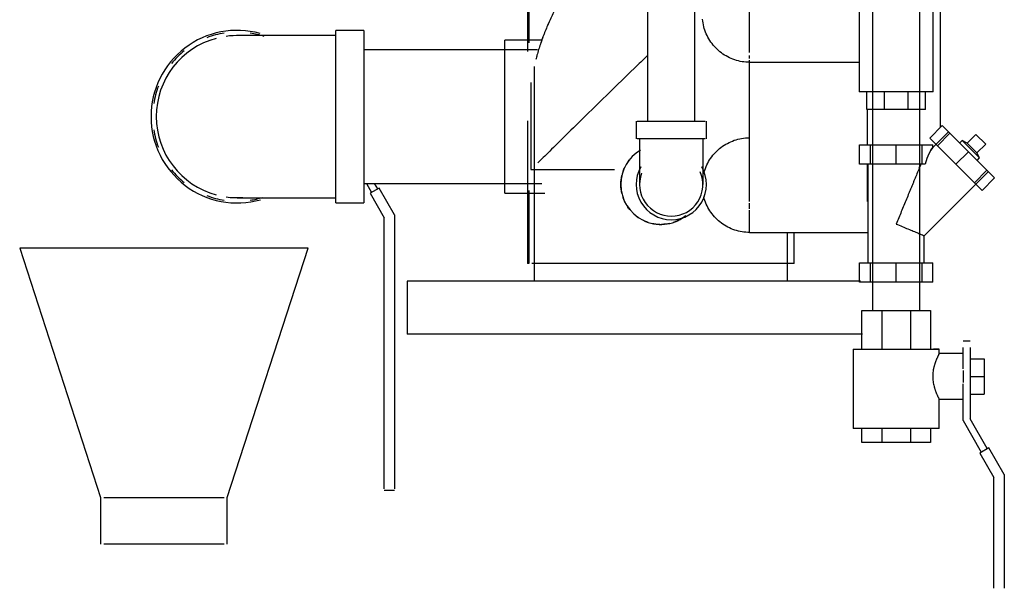
# Model space of a CAD drawing. Units: inches. Extents: x -1417 to 639, y -442 to 567.
# Drawn here: x -1167 to -1149, y -258 to -248 of the extents above; entities that cross this region are included whole.
import ezdxf

# ---------------------------------------------------------------- set-up
doc = ezdxf.new("R2010")
doc.units = ezdxf.units.IN
doc.header["$MEASUREMENT"] = 0
doc.linetypes.add('Hidden 1_16_', pattern=[0.09375, 0.0625, -0.03125])
doc.layers.add('A-DETL', color=90, linetype='Hidden 1_16_', lineweight=9)
doc.layers.add('P-PIPE', color=3, linetype='Continuous', lineweight=30)

# ---------------------------------------------------------------- blocks, each defined once
blk = doc.blocks.new('VKV Deluge Valve Model VXD - 4_ Flanged Model VXD Deluge Valve with Trim Electric Release-V134-1 - Top')
at = {"layer": 'A-DETL'}
for p, q in [((-1219.04, -240.846), (-1219.04, -240.853)), ((-1217.087, -241.713), (-1217.087, -241.713))]:
    blk.add_line(p, q, dxfattribs=at)
at = {"layer": 'A-DETL', "flags": 128}
blk.add_lwpolyline([(-1217.915, -240.854), (-1217.915, -240.848), (-1217.915, -240.84)], dxfattribs=at)
at = {"layer": 'P-PIPE'}
for p, q in [((-1221.033, -232.941), (-1221.033, -238.512)), ((-1221.006, -233.098), (-1221.006, -238.356)), ((-1218.898, -236.641), (-1218.898, -239.744)), ((-1218.058, -239.744), (-1218.058, -236.641)), ((-1214.906, -236.852), (-1214.906, -243.102)), ((-1214.066, -243.102), (-1214.066, -236.852)), ((-1217.087, -238.528), (-1217.087, -237.664)), ((-1215.142, -237.789), (-1215.142, -239.227)), ((-1213.829, -239.227), (-1213.829, -237.789)), ((-1213.704, -237.775), (-1213.704, -239.861)), ((-1223.935, -238.135), (-1224.435, -238.135)), ((-1224.435, -239.666), (-1224.435, -238.135)), ((-1223.935, -238.135), (-1223.935, -239.666)), ((-1220.772, -238.309), (-1221.435, -238.309)), ((-1221.435, -239.666), (-1221.435, -238.309)), ((-1220.853, -238.479), (-1223.935, -238.479)), ((-1217.087, -238.637), (-1217.087, -238.584)), ((-1220.915, -238.779), (-1220.915, -242.584)), ((-1217.087, -241.172), (-1217.087, -238.667)), ((-1217.087, -238.701), (-1215.142, -238.701)), ((-1220.97, -239.058), (-1220.97, -240.605)), ((-1214.486, -239.227), (-1215.142, -239.227)), ((-1215.005, -239.539), (-1215.005, -239.227)), ((-1214.701, -239.227), (-1214.701, -239.539)), ((-1213.829, -239.227), (-1214.486, -239.227)), ((-1214.27, -239.539), (-1214.27, -239.227)), ((-1213.966, -239.539), (-1213.966, -239.227)), ((-1224.435, -241.197), (-1224.435, -239.666)), ((-1223.935, -239.666), (-1223.935, -241.197)), ((-1221.435, -241.024), (-1221.435, -239.666)), ((-1214.701, -239.539), (-1215.005, -239.539)), ((-1215.001, -239.535), (-1215.001, -240.164)), ((-1214.27, -239.539), (-1214.701, -239.539)), ((-1213.966, -239.539), (-1214.27, -239.539)), ((-1221.033, -239.739), (-1221.033, -242.272)), ((-1219.103, -239.744), (-1219.103, -240.057)), ((-1219.082, -239.744), (-1218.478, -239.744)), ((-1218.478, -239.744), (-1217.874, -239.744)), ((-1217.853, -240.057), (-1217.853, -239.744)), ((-1213.668, -239.825), (-1213.889, -240.046)), ((-1213.668, -239.825), (-1213.532, -239.961)), ((-1213.558, -239.935), (-1213.836, -240.214)), ((-1213.532, -239.961), (-1213.753, -240.182)), ((-1213.532, -239.961), (-1213.204, -240.289)), ((-1213.07, -239.981), (-1213.224, -240.136)), ((-1213.07, -239.981), (-1212.896, -240.155)), ((-1218.478, -240.057), (-1219.082, -240.057)), ((-1219.04, -240.057), (-1219.04, -240.119)), ((-1217.874, -240.057), (-1218.478, -240.057)), ((-1217.915, -240.119), (-1217.915, -240.057)), ((-1215.135, -240.164), (-1214.945, -240.164)), ((-1215.135, -240.508), (-1215.135, -240.164)), ((-1214.945, -240.164), (-1214.486, -240.164)), ((-1214.945, -240.164), (-1214.945, -240.508)), ((-1214.486, -240.164), (-1214.026, -240.164)), ((-1214.486, -240.508), (-1214.486, -240.164)), ((-1214.026, -240.164), (-1213.836, -240.164)), ((-1214.026, -240.508), (-1214.026, -240.164)), ((-1213.753, -240.182), (-1213.889, -240.046)), ((-1213.836, -240.214), (-1213.836, -240.164)), ((-1213.425, -240.51), (-1213.753, -240.182)), ((-1213.314, -240.09), (-1213.359, -240.134)), ((-1213.224, -240.136), (-1213.314, -240.09)), ((-1213.237, -240.167), (-1213.314, -240.09)), ((-1213.314, -240.09), (-1213.005, -240.399)), ((-1213.224, -240.136), (-1213.051, -240.309)), ((-1213.051, -240.309), (-1212.896, -240.155)), ((-1213.872, -240.26), (-1213.836, -240.214)), ((-1213.204, -240.289), (-1213.425, -240.51)), ((-1213.204, -240.289), (-1212.876, -240.617)), ((-1213.005, -240.399), (-1213.082, -240.322)), ((-1213.005, -240.399), (-1213.051, -240.309)), ((-1214.945, -240.508), (-1215.135, -240.508)), ((-1215.001, -240.508), (-1215.001, -241.172)), ((-1214.986, -240.508), (-1214.986, -242.258)), ((-1214.486, -240.508), (-1214.945, -240.508)), ((-1214.026, -240.508), (-1214.486, -240.508)), ((-1213.968, -240.508), (-1214.026, -240.508)), ((-1213.968, -240.508), (-1214.01, -240.508)), ((-1213.097, -240.838), (-1213.425, -240.51)), ((-1213.049, -240.444), (-1213.005, -240.399)), ((-1220.97, -240.606), (-1219.488, -240.606)), ((-1213.986, -241.778), (-1212.85, -240.642)), ((-1212.876, -240.617), (-1213.097, -240.838)), ((-1212.876, -240.617), (-1212.74, -240.753)), ((-1223.935, -240.854), (-1220.774, -240.854)), ((-1223.889, -240.854), (-1223.799, -241.01)), ((-1223.691, -240.947), (-1223.745, -240.854)), ((-1221.033, -240.82), (-1221.033, -242.272)), ((-1212.961, -240.974), (-1213.097, -240.838)), ((-1212.74, -240.753), (-1212.961, -240.974)), ((-1223.665, -240.932), (-1223.825, -241.025)), ((-1223.825, -241.025), (-1223.575, -241.458)), ((-1223.39, -241.408), (-1223.665, -240.932)), ((-1221.435, -241.024), (-1220.725, -241.024)), ((-1221.006, -240.977), (-1221.006, -242.272)), ((-1224.435, -241.197), (-1223.935, -241.197)), ((-1217.087, -241.299), (-1217.087, -241.202)), ((-1223.39, -241.408), (-1223.39, -245.604)), ((-1217.087, -241.713), (-1217.087, -241.323)), ((-1223.575, -245.604), (-1223.575, -241.458)), ((-1217.087, -241.72), (-1214.986, -241.72)), ((-1216.415, -242.584), (-1216.415, -241.713)), ((-1216.305, -241.72), (-1214.986, -241.72)), ((-1216.298, -242.272), (-1216.298, -241.713)), ((-1213.986, -242.258), (-1213.986, -241.778)), ((-1230.048, -241.998), (-1228.611, -246.422)), ((-1227.486, -241.998), (-1230.048, -241.998)), ((-1224.923, -241.998), (-1227.486, -241.998)), ((-1226.361, -246.422), (-1224.923, -241.998)), ((-1221.006, -242.272), (-1221.033, -242.272)), ((-1218.665, -242.272), (-1220.952, -242.272)), ((-1216.298, -242.272), (-1218.665, -242.272)), ((-1215.135, -242.258), (-1214.945, -242.258)), ((-1215.135, -242.602), (-1215.135, -242.258)), ((-1214.945, -242.258), (-1214.486, -242.258)), ((-1214.945, -242.258), (-1214.945, -242.602)), ((-1214.486, -242.258), (-1214.026, -242.258)), ((-1214.486, -242.602), (-1214.486, -242.258)), ((-1214.026, -242.258), (-1213.836, -242.258)), ((-1214.026, -242.602), (-1214.026, -242.258)), ((-1213.836, -242.602), (-1213.836, -242.258)), ((-1223.165, -242.584), (-1223.165, -243.526)), ((-1218.665, -242.584), (-1223.165, -242.584)), ((-1215.119, -242.584), (-1218.665, -242.584)), ((-1214.945, -242.602), (-1215.135, -242.602)), ((-1214.486, -242.602), (-1214.945, -242.602)), ((-1214.026, -242.602), (-1214.486, -242.602)), ((-1213.836, -242.602), (-1214.026, -242.602)), ((-1215.095, -243.102), (-1214.738, -243.102)), ((-1215.095, -243.789), (-1215.095, -243.102)), ((-1214.738, -243.102), (-1214.233, -243.102)), ((-1214.738, -243.102), (-1214.738, -243.789)), ((-1214.233, -243.102), (-1213.876, -243.102)), ((-1214.233, -243.102), (-1214.233, -243.789)), ((-1213.876, -243.102), (-1213.876, -243.789)), ((-1218.665, -243.526), (-1223.165, -243.526)), ((-1215.084, -243.526), (-1218.665, -243.526)), ((-1213.173, -243.649), (-1213.298, -243.649)), ((-1215.251, -243.789), (-1215.251, -245.196)), ((-1215.251, -243.789), (-1213.72, -243.789)), ((-1213.72, -243.789), (-1213.823, -243.789)), ((-1213.72, -243.867), (-1213.72, -243.789)), ((-1213.298, -243.867), (-1213.72, -243.867)), ((-1213.298, -244.024), (-1213.298, -243.759)), ((-1213.173, -243.759), (-1213.173, -244.024)), ((-1213.298, -244.141), (-1213.298, -244.024)), ((-1213.173, -243.961), (-1212.923, -243.961)), ((-1213.173, -244.024), (-1213.173, -245.024)), ((-1212.923, -243.961), (-1212.923, -244.274)), ((-1213.298, -244.169), (-1213.298, -244.274)), ((-1213.298, -244.274), (-1213.298, -244.379)), ((-1213.173, -244.274), (-1212.923, -244.274)), ((-1212.923, -244.274), (-1212.923, -244.586)), ((-1213.298, -245.057), (-1213.298, -244.407)), ((-1213.72, -244.68), (-1213.298, -244.68)), ((-1213.72, -245.196), (-1213.72, -244.68)), ((-1213.173, -244.586), (-1212.923, -244.586)), ((-1213.298, -245.057), (-1212.975, -245.617)), ((-1212.867, -245.555), (-1213.173, -245.024)), ((-1213.72, -245.196), (-1215.251, -245.196)), ((-1215.095, -245.446), (-1215.095, -245.196)), ((-1214.738, -245.196), (-1214.738, -245.446)), ((-1214.233, -245.196), (-1214.233, -245.446)), ((-1213.876, -245.196), (-1213.876, -245.446)), ((-1214.738, -245.446), (-1215.095, -245.446)), ((-1214.233, -245.446), (-1214.738, -245.446)), ((-1213.876, -245.446), (-1214.233, -245.446)), ((-1223.575, -246.268), (-1223.575, -245.604)), ((-1223.39, -245.604), (-1223.39, -246.268)), ((-1212.841, -245.54), (-1213.001, -245.632)), ((-1212.566, -246.016), (-1212.841, -245.54)), ((-1213.001, -245.632), (-1212.751, -246.065)), ((-1212.751, -247.68), (-1212.751, -246.065)), ((-1212.566, -246.016), (-1212.566, -247.68)), ((-1223.575, -246.291), (-1223.39, -246.291)), ((-1228.611, -246.422), (-1228.611, -247.248)), ((-1228.556, -246.422), (-1227.486, -246.422)), ((-1227.486, -246.422), (-1226.416, -246.422)), ((-1226.361, -247.248), (-1226.361, -246.422)), ((-1227.486, -247.248), (-1228.556, -247.248)), ((-1226.416, -247.248), (-1227.486, -247.248)), ((-1212.751, -248.032), (-1212.751, -247.68)), ((-1212.566, -247.68), (-1212.566, -248.032))]:
    blk.add_line(p, q, dxfattribs=at)
at = {"layer": 'P-PIPE', "flags": 128}
for points in [[(-1217.087, -238.701), (-1217.121, -238.701), (-1217.154, -238.699), (-1217.188, -238.695), (-1217.221, -238.691), (-1217.254, -238.685), (-1217.287, -238.677), (-1217.319, -238.669), (-1217.351, -238.659), (-1217.383, -238.647), (-1217.414, -238.635), (-1217.445, -238.621), (-1217.475, -238.606), (-1217.504, -238.59), (-1217.533, -238.573), (-1217.561, -238.555), (-1217.589, -238.535), (-1217.615, -238.514), (-1217.641, -238.493), (-1217.666, -238.47), (-1217.69, -238.447), (-1217.713, -238.422), (-1217.734, -238.397), (-1217.755, -238.37), (-1217.775, -238.343), (-1217.794, -238.315), (-1217.811, -238.287), (-1217.828, -238.257), (-1217.843, -238.227), (-1217.857, -238.197), (-1217.87, -238.166), (-1217.882, -238.134), (-1217.892, -238.102), (-1217.901, -238.07), (-1217.908, -238.037), (-1217.915, -238.004), (-1217.92, -237.971), (-1217.924, -237.938)], [(-1224.435, -238.229), (-1224.505, -238.229), (-1224.575, -238.229), (-1224.644, -238.229), (-1224.714, -238.229), (-1224.783, -238.229), (-1224.851, -238.229), (-1224.918, -238.229), (-1224.985, -238.229), (-1225.051, -238.229), (-1225.116, -238.229), (-1225.18, -238.229), (-1225.243, -238.229), (-1225.304, -238.229), (-1225.364, -238.229), (-1225.423, -238.229), (-1225.48, -238.229), (-1225.535, -238.229), (-1225.589, -238.229), (-1225.64, -238.229), (-1225.69, -238.229), (-1225.738, -238.229), (-1225.784, -238.229), (-1225.827, -238.229), (-1225.868, -238.229), (-1225.907, -238.229), (-1225.944, -238.229), (-1225.978, -238.229), (-1226.01, -238.229), (-1226.039, -238.229), (-1226.066, -238.229), (-1226.09, -238.229), (-1226.111, -238.229), (-1226.13, -238.229), (-1226.146, -238.229), (-1226.159, -238.229), (-1226.17, -238.229), (-1226.178, -238.229), (-1226.183, -238.229), (-1226.185, -238.229), (-1226.185, -238.229)], [(-1219.04, -240.119), (-1219.04, -240.149), (-1219.04, -240.179), (-1219.04, -240.209), (-1219.04, -240.239), (-1219.04, -240.268), (-1219.04, -240.298), (-1219.04, -240.327), (-1219.04, -240.355), (-1219.04, -240.384), (-1219.04, -240.411), (-1219.04, -240.439), (-1219.04, -240.466), (-1219.04, -240.492), (-1219.04, -240.518), (-1219.04, -240.543), (-1219.04, -240.567), (-1219.04, -240.591), (-1219.04, -240.614), (-1219.04, -240.636), (-1219.04, -240.657), (-1219.04, -240.678), (-1219.04, -240.697), (-1219.04, -240.716), (-1219.04, -240.734), (-1219.04, -240.75), (-1219.04, -240.766), (-1219.04, -240.781), (-1219.04, -240.794), (-1219.04, -240.807), (-1219.04, -240.818), (-1219.04, -240.829), (-1219.04, -240.838), (-1219.04, -240.846), (-1219.04, -240.853), (-1219.04, -240.858), (-1219.04, -240.863), (-1219.04, -240.866), (-1219.04, -240.868), (-1219.04, -240.869)], [(-1217.915, -240.869), (-1217.915, -240.869), (-1217.915, -240.867), (-1217.915, -240.864), (-1217.915, -240.86), (-1217.915, -240.854), (-1217.915, -240.848), (-1217.915, -240.84), (-1217.915, -240.831), (-1217.915, -240.821), (-1217.915, -240.81), (-1217.915, -240.798), (-1217.915, -240.785), (-1217.915, -240.77), (-1217.915, -240.755), (-1217.915, -240.738), (-1217.915, -240.721), (-1217.915, -240.703), (-1217.915, -240.683), (-1217.915, -240.663), (-1217.915, -240.642), (-1217.915, -240.62), (-1217.915, -240.597), (-1217.915, -240.574), (-1217.915, -240.55), (-1217.915, -240.525), (-1217.915, -240.499), (-1217.915, -240.473), (-1217.915, -240.446), (-1217.915, -240.419), (-1217.915, -240.391), (-1217.915, -240.363), (-1217.915, -240.334), (-1217.915, -240.306), (-1217.915, -240.276), (-1217.915, -240.247), (-1217.915, -240.217), (-1217.915, -240.187), (-1217.915, -240.157), (-1217.915, -240.127), (-1217.915, -240.119)], [(-1217.889, -240.631), (-1217.884, -240.616), (-1217.873, -240.584), (-1217.861, -240.553), (-1217.847, -240.523), (-1217.832, -240.492), (-1217.816, -240.463), (-1217.799, -240.434), (-1217.78, -240.406), (-1217.761, -240.379), (-1217.74, -240.352), (-1217.719, -240.327), (-1217.696, -240.302), (-1217.672, -240.278), (-1217.648, -240.255), (-1217.622, -240.233), (-1217.596, -240.212), (-1217.569, -240.192), (-1217.541, -240.174), (-1217.512, -240.156), (-1217.483, -240.14), (-1217.453, -240.124), (-1217.423, -240.11), (-1217.392, -240.098), (-1217.36, -240.086), (-1217.328, -240.076), (-1217.296, -240.067), (-1217.263, -240.059), (-1217.23, -240.053), (-1217.197, -240.048), (-1217.163, -240.044), (-1217.13, -240.042), (-1217.096, -240.041), (-1217.087, -240.04)], [(-1213.836, -240.214), (-1213.872, -240.26), (-1213.906, -240.326), (-1213.939, -240.409), (-1213.968, -240.508)], [(-1226.185, -241.104), (-1226.183, -241.104), (-1226.179, -241.104), (-1226.172, -241.104), (-1226.162, -241.104), (-1226.15, -241.104), (-1226.135, -241.104), (-1226.117, -241.104), (-1226.096, -241.104), (-1226.073, -241.104), (-1226.047, -241.104), (-1226.018, -241.104), (-1225.987, -241.104), (-1225.954, -241.104), (-1225.918, -241.104), (-1225.879, -241.104), (-1225.839, -241.104), (-1225.796, -241.104), (-1225.751, -241.104), (-1225.703, -241.104), (-1225.654, -241.104), (-1225.603, -241.104), (-1225.55, -241.104), (-1225.495, -241.104), (-1225.439, -241.104), (-1225.38, -241.104), (-1225.321, -241.104), (-1225.26, -241.104), (-1225.197, -241.104), (-1225.134, -241.104), (-1225.069, -241.104), (-1225.003, -241.104), (-1224.937, -241.104), (-1224.869, -241.104), (-1224.801, -241.104), (-1224.732, -241.104), (-1224.663, -241.104), (-1224.594, -241.104), (-1224.524, -241.104), (-1224.454, -241.104), (-1224.435, -241.104)], [(-1217.087, -241.72), (-1217.121, -241.719), (-1217.154, -241.717), (-1217.188, -241.714), (-1217.221, -241.709), (-1217.254, -241.703), (-1217.287, -241.696), (-1217.319, -241.687), (-1217.351, -241.678), (-1217.383, -241.666), (-1217.414, -241.654), (-1217.445, -241.64), (-1217.475, -241.625), (-1217.504, -241.609), (-1217.533, -241.592), (-1217.561, -241.573), (-1217.589, -241.554), (-1217.615, -241.533), (-1217.641, -241.512), (-1217.666, -241.489), (-1217.69, -241.465), (-1217.713, -241.441), (-1217.734, -241.415), (-1217.755, -241.389), (-1217.775, -241.362), (-1217.794, -241.334), (-1217.811, -241.305), (-1217.828, -241.276), (-1217.843, -241.246), (-1217.857, -241.216), (-1217.87, -241.185), (-1217.882, -241.153), (-1217.892, -241.121), (-1217.901, -241.089)]]:
    blk.add_lwpolyline(points, dxfattribs=at)
at = {"layer": 'P-PIPE'}
for centre, radius, start, end in [((-1226.185, -239.666), 1.531, 74.6253, 180), ((-1226.185, -239.666), 1.438, 105, 180), ((-1226.185, -239.666), 1.5, 98.8587, 111.1413), ((-1226.185, -239.666), 1.438, 88.0983, 97.8033), ((-1226.185, -239.666), 1.5, 71.4205, 81.1413), ((-1226.185, -239.666), 1.5, 128.8587, 141.1413), ((-1226.185, -239.666), 1.5, 158.8587, 171.1413), ((-1226.185, -239.666), 1.531, 180, 285.6416), ((-1226.185, -239.666), 1.437, 180, 255), ((-1226.185, -239.666), 1.5, 188.8587, 201.1413), ((-1218.665, -240.869), 0.709, 120.5223, 180), ((-1218.478, -240.869), 0.625, 150, 270), ((-1218.478, -240.869), 0.625, 270, 30), ((-1226.185, -239.666), 1.5, 218.8587, 231.1413), ((-1218.478, -240.869), 0.563, 159.3907, 270), ((-1218.478, -240.869), 0.562, 270, 23.7434), ((-1218.665, -240.869), 0.709, 180, 307.1596), ((-1226.185, -239.666), 1.5, 248.8587, 261.1413), ((-1226.185, -239.666), 1.437, 262.1042, 273.8606), ((-1226.185, -239.666), 1.5, 278.8587, 287.3009)]:
    blk.add_arc(centre, radius, start, end, dxfattribs=at)
for points, knots in [([(-1219.297, -236.31), (-1219.392, -236.38), (-1219.621, -236.565), (-1219.942, -236.884), (-1220.247, -237.267), (-1220.455, -237.599), (-1220.596, -237.87), (-1220.673, -238.039), (-1220.728, -238.175), (-1220.767, -238.277), (-1220.796, -238.361), (-1220.818, -238.428), (-1220.834, -238.476), (-1220.849, -238.526), (-1220.865, -238.584), (-1220.876, -238.626), (-1220.882, -238.65)], [0.0742899, 0.0742899, 0.0742899, 0.0742899, 0.1111111, 0.1666667, 0.2222222, 0.2777778, 0.3055556, 0.3333333, 0.3472222, 0.3611111, 0.375, 0.3819444, 0.3888889, 0.3958333, 0.4027778, 0.4130902, 0.4130902, 0.4130902, 0.4130902]), ([(-1220.636, -237.962), (-1220.64, -237.969), (-1220.648, -237.987), (-1220.66, -238.014), (-1220.669, -238.033), (-1220.673, -238.043)], [0.34475882, 0.34475882, 0.34475882, 0.34475882, 0.34821429, 0.35267857, 0.35714286, 0.35714286, 0.35714286, 0.35714286]), ([(-1220.732, -238.185), (-1220.736, -238.195), (-1220.758, -238.254), (-1220.78, -238.313), (-1220.797, -238.362)], [0.64577926, 0.64577926, 0.64577926, 0.64577926, 0.65277778, 0.68859871, 0.68859871, 0.68859871, 0.68859871]), ([(-1218.901, -238.582), (-1218.981, -238.659), (-1219.216, -238.886), (-1219.588, -239.248), (-1219.996, -239.647), (-1220.355, -240), (-1220.65, -240.29), (-1220.791, -240.43), (-1220.846, -240.483)], [0.1664654, 0.1664654, 0.1664654, 0.1664654, 0.1904762, 0.2380952, 0.2857143, 0.3333333, 0.3809524, 0.4285714, 0.4285714, 0.4285714, 0.4285714]), ([(-1214.046, -240.508), (-1214.059, -240.539), (-1214.086, -240.602), (-1214.119, -240.686), (-1214.147, -240.755), (-1214.169, -240.807), (-1214.192, -240.86), (-1214.214, -240.914), (-1214.236, -240.968), (-1214.266, -241.04), (-1214.318, -241.167), (-1214.394, -241.35), (-1214.455, -241.497), (-1214.486, -241.571)], [0, 0, 0, 0, 0.1, 0.2, 0.25, 0.3, 0.35, 0.4, 0.45, 0.5, 0.6, 0.8, 1, 1, 1, 1]), ([(-1219.277, -241.227), (-1219.3, -241.188), (-1219.323, -241.145), (-1219.336, -241.098), (-1219.337, -241.095)], [0.6635061, 0.6635061, 0.6635061, 0.6635061, 0.7857143, 0.7944657, 0.7944657, 0.7944657, 0.7944657]), ([(-1218.296, -241.475), (-1218.338, -241.5), (-1218.386, -241.526), (-1218.436, -241.54), (-1218.44, -241.541)], [0.6521054, 0.6521054, 0.6521054, 0.6521054, 0.7857143, 0.7946327, 0.7946327, 0.7946327, 0.7946327]), ([(-1213.72, -243.867), (-1213.72, -243.867), (-1213.723, -243.873), (-1213.731, -243.888), (-1213.736, -243.899), (-1213.741, -243.908), (-1213.746, -243.919), (-1213.752, -243.93), (-1213.757, -243.943), (-1213.763, -243.957), (-1213.77, -243.971), (-1213.776, -243.987), (-1213.783, -244.003), (-1213.788, -244.017), (-1213.792, -244.029), (-1213.796, -244.041), (-1213.801, -244.056), (-1213.807, -244.076), (-1213.813, -244.096), (-1213.818, -244.116), (-1213.824, -244.145), (-1213.833, -244.196), (-1213.836, -244.242), (-1213.837, -244.274)], [0, 0, 0, 0, 0.142857, 0.214286, 0.25, 0.285714, 0.321429, 0.357143, 0.392857, 0.428571, 0.464286, 0.5, 0.535714, 0.571429, 0.589286, 0.607143, 0.642857, 0.678571, 0.714286, 0.75, 0.785714, 0.857143, 1, 1, 1, 1]), ([(-1213.837, -244.274), (-1213.836, -244.305), (-1213.833, -244.351), (-1213.823, -244.41), (-1213.815, -244.445), (-1213.807, -244.472), (-1213.801, -244.491), (-1213.795, -244.51), (-1213.789, -244.528), (-1213.783, -244.545), (-1213.776, -244.561), (-1213.77, -244.576), (-1213.763, -244.591), (-1213.757, -244.604), (-1213.752, -244.617), (-1213.746, -244.628), (-1213.741, -244.639), (-1213.736, -244.648), (-1213.731, -244.659), (-1213.727, -244.666), (-1213.726, -244.669)], [0, 0, 0, 0, 0.1428571, 0.2142857, 0.2857143, 0.3214286, 0.3571429, 0.3928571, 0.4285714, 0.4642857, 0.5, 0.5357143, 0.5714286, 0.6071429, 0.6428571, 0.6785714, 0.7142857, 0.75, 0.7857143, 0.8571429, 0.8571429, 0.8571429, 0.8571429])]:
    blk.add_open_spline(points, degree=3, knots=knots, dxfattribs=at)
for points in [[(-1219.108, -240.315), (-1219.091, -240.302), (-1219.074, -240.289), (-1219.056, -240.276)], [(-1219.257, -240.479), (-1219.245, -240.461), (-1219.233, -240.444), (-1219.219, -240.428)], [(-1214.076, -240.58), (-1214.066, -240.555), (-1214.056, -240.531), (-1214.046, -240.508)], [(-1219.374, -240.869), (-1219.374, -240.815), (-1219.368, -240.763), (-1219.356, -240.711)], [(-1219.333, -240.63), (-1219.324, -240.607), (-1219.315, -240.583), (-1219.304, -240.561)], [(-1219.356, -241.028), (-1219.368, -240.977), (-1219.374, -240.924), (-1219.374, -240.869)], [(-1219.219, -241.312), (-1219.233, -241.295), (-1219.246, -241.278), (-1219.259, -241.26)], [(-1219.056, -241.461), (-1219.074, -241.449), (-1219.091, -241.437), (-1219.107, -241.423)], [(-1218.223, -241.423), (-1218.24, -241.437), (-1218.257, -241.45), (-1218.274, -241.463)], [(-1218.891, -241.541), (-1218.919, -241.532), (-1218.947, -241.521), (-1218.974, -241.508)], [(-1218.68, -241.578), (-1218.729, -241.577), (-1218.777, -241.571), (-1218.824, -241.56)], [(-1218.506, -241.56), (-1218.553, -241.571), (-1218.601, -241.576), (-1218.65, -241.578)], [(-1214.486, -241.571), (-1214.45, -241.585), (-1214.378, -241.615), (-1214.274, -241.658), (-1214.179, -241.697), (-1214.098, -241.731), (-1214.035, -241.757), (-1213.995, -241.774), (-1213.986, -241.778), (-1213.986, -241.778)], [(-1213.726, -243.878), (-1213.722, -243.871), (-1213.72, -243.867), (-1213.72, -243.867)]]:
    blk.add_open_spline(points, degree=3, dxfattribs=at)

msp = doc.modelspace()

# ---------------------------------------------------------------- block references
at = {"layer": 'P-PIPE', "linetype": 'Hidden 1_16_', "lineweight": 9}
msp.add_blockref('VKV Deluge Valve Model VXD - 4_ Flanged Model VXD Deluge Valve with Trim Electric Release-V134-1 - Top', (63.139, -9.589), dxfattribs=at)

doc.saveas('drawing.dxf')
